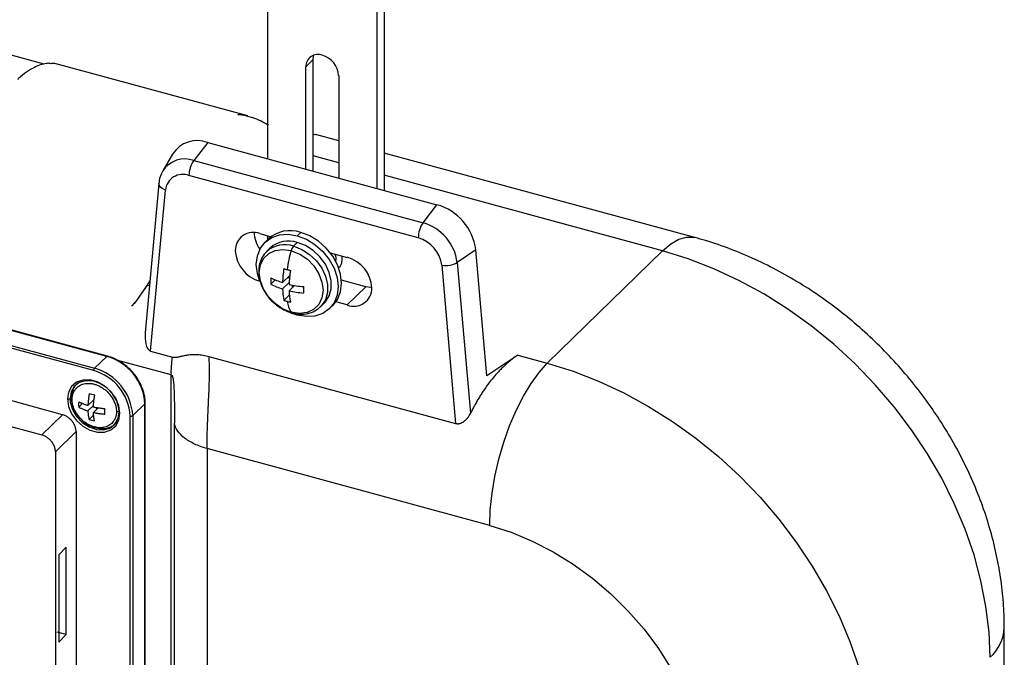
# Paper-space layout '_Trimetric' of a CAD drawing. Units: millimetres. Extents: x -242 to 242, y -919 to 251.
# Drawn here: x 69 to 228, y -101 to 2 of the extents above; entities that cross this region are included whole.
import ezdxf

# ---------------------------------------------------------------- set-up
doc = ezdxf.new("R2010")
doc.units = ezdxf.units.MM

psp = doc.layouts.new('_Trimetric')

# ---------------------------------------------------------------- linework, layer by layer
at = {"color": 7, "linetype": 'Continuous', "lineweight": 25}
for p, q in [((108.98, -20.43), (108.98, 173.6)), ((127.84, 169.93), (127.84, -25.55)), ((126.67, 168.79), (126.67, -25.23)), ((82.89, -52.46), (-116.02, 1.6)), ((83.02, -52.4), (-115.89, 1.66)), ((80.79, -54.76), (-118.12, -0.71)), ((-117.98, -0.31), (80.93, -54.37)), ((72.74, -5.1), (66.46, -3.39)), ((116.34, -4.38), (115.17, -5.52)), ((116.34, -22.43), (116.34, -4.38)), ((73.06, -5.01), (71.97, -5.3)), ((105.74, -13.51), (74.48, -5.01)), ((115.17, -22.11), (115.17, -5.52)), ((120.48, -6.96), (120.48, -23.55)), ((-116.62, -13.82), (72.38, -65.19)), ((105.73, -13.53), (106.49, -13.77)), ((108.98, -14.95), (108.91, -14.93)), ((116.5, -16.56), (116.34, -16.56)), ((120.48, -17.51), (116.93, -16.55)), ((99.25, -17.78), (96.99, -20.72)), ((99.25, -17.78), (136.4, -27.88)), ((93.57, -19.68), (91.99, -22.39)), ((96.99, -20.72), (134.14, -30.82)), ((120.48, -21.1), (116.34, -19.97)), ((178.2, -33.2), (127.84, -19.51)), ((133.37, -33.26), (96.22, -23.16)), ((172.95, -35.36), (127.84, -23.1)), ((91.35, -24.42), (89.11, -48.63)), ((90, -51.59), (92.41, -25.51)), ((134.14, -30.82), (136.4, -27.88)), ((107.72, -32.57), (109.53, -33.06)), ((109.09, -33.43), (108.53, -33.98)), ((108.98, -33.54), (108.98, -32.91)), ((113.77, -32.92), (114.33, -32.37)), ((109.4, -34.88), (108.79, -35.47)), ((113.16, -34.59), (113.77, -33.99)), ((113.22, -34.6), (113.16, -34.59)), ((119.12, -35.67), (121.87, -36.41)), ((142.7, -35.18), (139.68, -37.25)), ((144.49, -55.58), (142.7, -35.18)), ((154.28, -53.58), (172.95, -35.36)), ((75.72, -61.9), (-12.99, -37.79)), ((137.18, -37.68), (139.43, -63.32)), ((139.68, -37.25), (141.83, -61.68)), ((111.39, -40.5), (112.55, -39.36)), ((112.5, -39.81), (112.18, -39.72)), ((89.15, -41.31), (87.61, -43.57)), ((89.89, -40.21), (89.15, -41.3)), ((109.47, -40.74), (110.18, -40.05)), ((111.39, -41.52), (112.46, -40.48)), ((112.45, -41.81), (113.32, -40.96)), ((113, -41.27), (113, -40.9)), ((124.9, -41.17), (120.94, -40.09)), ((121.87, -44.13), (124.9, -41.17)), ((111.59, -43.38), (112.49, -42.5)), ((87.36, -43.85), (86.89, -44.34)), ((87.3, -43.91), (87.01, -44.23)), ((87.6, -43.57), (87.34, -43.87)), ((117.52, -44.42), (118.13, -43.82)), ((119, -44.72), (119.56, -44.17)), ((121.87, -44.13), (120.03, -43.63)), ((113.77, -45.78), (112.75, -45.43)), ((80.93, -54.37), (82.89, -52.46)), ((90, -51.59), (93.57, -52.56)), ((99.46, -52.46), (139.43, -63.32)), ((149.48, -52.27), (144.49, -55.58)), ((149.48, -52.27), (154.28, -53.58)), ((93.33, -55.47), (84.69, -53.12)), ((93.33, -188.04), (93.33, -55.47)), ((78.17, -56.77), (77.8, -57.2)), ((77.17, -59.07), (76.95, -59.29)), ((78.96, -60.06), (78.35, -60.66)), ((80.87, -59.44), (79.85, -60.44)), ((80.76, -60.41), (79.85, -61.3)), ((80.83, -59.78), (80.59, -59.72)), ((89.08, -60.14), (87.12, -62.05)), ((89.08, -182.63), (89.08, -60.14)), ((89.13, -182.51), (89.13, -60.02)), ((75.72, -61.9), (72.38, -65.19)), ((80.78, -61.93), (80.03, -62.66)), ((81.49, -60.8), (80.73, -61.54)), ((81.28, -61.01), (81.28, -60.76)), ((86.71, -184.61), (86.71, -62.12)), ((87.12, -62.05), (87.12, -184.54)), ((84.58, -62.94), (84.25, -63.34)), ((93.86, -188.45), (93.86, -63.3)), ((74.59, -67.93), (77.93, -64.64)), ((77.93, -64.64), (77.93, -177.31)), ((74.59, -67.93), (74.59, -180.82)), ((99.15, -67.39), (99.15, -192.53)), ((144.95, -79.83), (99.15, -67.39)), ((75.11, -84.63), (76.33, -83.39)), ((76.33, -97.54), (76.33, -83.39)), ((75.11, -84.63), (75.11, -98.78)), ((76.33, -97.54), (74.87, -97.11)), ((228.33, -143.35), (228.33, -96.4)), ((75.11, -98.78), (76.33, -97.54))]:
    psp.add_line(p, q, dxfattribs=at)
at = {"color": 7, "linetype": 'Continuous', "lineweight": 25, "flags": 128}
for points in [[(116.34, -4.38), (116.39, -3.89), (116.45, -3.67)], [(108.91, -14.93), (108.84, -14.91), (108.84, -14.91)], [(92.41, -25.51), (92.12, -25.39), (91.86, -25.24), (91.65, -25.08), (91.5, -24.89), (91.39, -24.7), (91.35, -24.51), (91.35, -24.42)], [(107.72, -40.35), (107.3, -39.02), (107.13, -37.55), (107.3, -36.16), (107.79, -34.93), (108.58, -33.93), (109.63, -33.2), (110.89, -32.77), (112.29, -32.68), (113.77, -32.92)], [(113.77, -32.92), (115.24, -33.48), (116.64, -34.34), (117.9, -35.45), (118.95, -36.75), (119.74, -38.18), (120.23, -39.68), (120.4, -41.15), (120.23, -42.54), (119.74, -43.76), (118.95, -44.77), (117.9, -45.5), (116.64, -45.92), (115.24, -46.02), (113.77, -45.78)], [(119.56, -44.17), (120.3, -43.22), (120.79, -41.99), (120.96, -40.6), (120.79, -39.13), (120.3, -37.64), (119.51, -36.2), (118.46, -34.9), (117.2, -33.79), (115.8, -32.94), (114.33, -32.37)], [(172.95, -35.36), (174.28, -34.24), (175.58, -33.49), (176.83, -33.12), (178, -33.15), (178.2, -33.2)], [(113.22, -34.6), (114.53, -35.13), (115.77, -35.93), (116.86, -36.97), (117.73, -38.18), (118.34, -39.48), (118.65, -40.82), (118.64, -42.11), (118.32, -43.27), (117.7, -44.23), (117.49, -44.44)], [(118.13, -43.82), (118.32, -43.63), (118.93, -42.65), (119.25, -41.49), (119.25, -40.19), (118.93, -38.85), (118.32, -37.54), (117.43, -36.33), (116.33, -35.3), (115.09, -34.51), (113.77, -33.99)], [(112.72, -45.3), (111.39, -44.75), (110.16, -43.91), (109.1, -42.82), (108.29, -41.56), (107.79, -40.22), (107.62, -38.88), (107.8, -37.64), (108.32, -36.58), (109.14, -35.78), (110.21, -35.28), (111.45, -35.12), (112.78, -35.31)], [(112.84, -35.33), (114.16, -35.87), (115.4, -36.72), (116.46, -37.8), (117.27, -39.06), (117.77, -40.41), (117.94, -41.74), (117.76, -42.98), (117.24, -44.04), (116.42, -44.85), (115.35, -45.35), (114.11, -45.51), (112.78, -45.31)], [(226.02, -101.21), (225.85, -97.13), (225.36, -92.99), (224.55, -88.8), (223.42, -84.61), (221.98, -80.43), (220.23, -76.29), (218.2, -72.21), (215.88, -68.23), (213.3, -64.35), (210.47, -60.62), (207.41, -57.05), (204.14, -53.66), (200.68, -50.47), (197.04, -47.51), (193.26, -44.79), (189.35, -42.33), (185.34, -40.15), (181.25, -38.25), (177.11, -36.65), (172.95, -35.36)], [(125.85, -41.31), (125.68, -41.3), (124.9, -41.17)], [(144.95, -79.83), (145.04, -77.3), (145.33, -74.63), (145.79, -71.89), (146.43, -69.12), (147.23, -66.38), (148.17, -63.73), (149.24, -61.22), (150.41, -58.91), (151.65, -56.84), (152.96, -55.05), (154.28, -53.58)], [(154.28, -53.58), (158.45, -54.87), (162.58, -56.47), (166.67, -58.37), (170.68, -60.55), (174.59, -63.01), (178.37, -65.73), (182.01, -68.69), (185.47, -71.88), (188.75, -75.27), (191.81, -78.84), (194.63, -82.57), (197.21, -86.45), (199.53, -90.43), (201.56, -94.51), (203.31, -98.65), (204.75, -102.83), (205.88, -107.03), (206.7, -111.21), (207.18, -115.35), (207.35, -119.43)], [(85.03, -61.66), (84.86, -60.45), (84.36, -59.25), (83.57, -58.15), (82.55, -57.24), (81.39, -56.6), (80.18, -56.27), (79.02, -56.29), (78, -56.64), (77.21, -57.31), (76.71, -58.24), (76.54, -59.35)], [(84.86, -60.85), (84.51, -59.66), (83.84, -58.53), (82.91, -57.56), (81.8, -56.85), (80.62, -56.44), (79.47, -56.39), (78.44, -56.68), (77.64, -57.31), (77.12, -58.2), (76.95, -59.29)], [(76.54, -59.35), (76.71, -60.56), (77.21, -61.76), (78, -62.86), (79.02, -63.77), (80.18, -64.42), (81.39, -64.74), (82.55, -64.73), (83.57, -64.37), (84.36, -63.7), (84.86, -62.77), (85.03, -61.66)], [(76.99, -59.89), (77.34, -61.08), (78.01, -62.21), (78.94, -63.18), (80.05, -63.89), (81.23, -64.3), (82.38, -64.36), (83.41, -64.06), (84.21, -63.44), (84.73, -62.54), (84.9, -61.45)], [(84.9, -61.45), (84.88, -61.48), (84.87, -61.51), (84.87, -61.54), (84.88, -61.57), (84.91, -61.6), (84.94, -61.62), (84.98, -61.64), (85.03, -61.66)], [(144.95, -79.83), (148.42, -80.94), (151.85, -82.37), (155.22, -84.1), (158.49, -86.12), (161.62, -88.41), (164.6, -90.95), (167.39, -93.71), (169.96, -96.67), (172.3, -99.8), (174.36, -103.06), (176.15, -106.43), (177.63, -109.88), (178.8, -113.37), (179.65, -116.86), (180.16, -120.33), (180.33, -123.73)]]:
    psp.add_lwpolyline(points, dxfattribs=at)
at = {"color": 7, "linetype": 'Continuous', "lineweight": 25}
for centre, radius, start, end in [((117.12, -5.49), 1.95, 68.8623, 180.9223), ((116.84, -7.18), 3.64, 3.3916, 74.3338), ((97.57, -22.21), 4.73, 69.2059, 147.7051), ((95.56, -24.75), 4.28, 70.4049, 146.6404), ((100.59, -23.2), 4.37, 145.4289, 179.5019), ((95.21, -25.78), 2.81, 68.8736, 174.4176), ((133.98, -36.33), 8.79, 7.5048, 74.0285), ((137.74, -33.3), 4.37, 145.4289, 179.5015), ((132.01, -38.26), 7.74, 7.5048, 74.0285), ((106.66, -35.29), 2.93, 68.8623, 180.9223), ((111.66, -32.24), 4.89, 181.64, 215.8867), ((112.6, -37.3), 5.22, 70.6878, 132.2222), ((131.9, -38.37), 5.32, 7.5146, 74.0174), ((111.74, -38.8), 4.45, 71.3809, 130.9907), ((112.35, -38.2), 4.44, 71.3428, 131.5672), ((114.44, -35.71), 1.71, 138.574, 166.3081), ((109.19, -35.02), 5.47, 183.3916, 254.3338), ((136.1, -41.95), 24.25, 164.1081, 171.5524), ((120.39, -41.67), 5.47, 3.3916, 74.3338), ((131.3, -41.18), 19.93, 171.4913, 178.0189), ((115.71, -25.14), 13.73, 252.5394, 254.809), ((137.86, -34.12), 3.62, 259.1439, 300.2499), ((124.43, -40.23), 14.97, 178.0307, 181.9693), ((114.83, -29.29), 11.72, 242.7972, 252.9172), ((115.97, -24.2), 14.7, 254.8073, 256.9757), ((132.36, -41.47), 19.93, 171.4913, 178.0189), ((114.83, -30.32), 11.72, 242.7972, 252.9172), ((116.37, -23.81), 17.42, 256.9876, 264.7545), ((129.73, -41.67), 14.97, 178.0307, 181.9693), ((122.92, -41.4), 2.93, 248.8623, 0.9223), ((122.47, -41.22), 11.09, 181.5529, 191.2099), ((123.53, -41.51), 11.09, 181.5529, 191.2099), ((116.37, -24.84), 17.42, 256.9876, 264.7545), ((115.71, -30.28), 13.73, 252.5394, 254.809), ((115.97, -29.35), 14.7, 254.8073, 256.9757), ((117.39, -42.58), 5.36, 190.207, 210.648), ((112.96, -45.21), 0.205, 209.5229, 252.4548), ((82.99, -52.54), 0.135, 80.7249, 143.9686), ((80.59, -60.64), 8.5, 3.3916, 74.3338), ((81.4, -54.76), 0.613, 140.5129, 180.3434), ((78.59, -62.6), 8.14, 3.3916, 74.3338), ((78.63, -62.56), 8.5, 3.3916, 74.3338), ((76.68, -58.91), 0.462, 252.696, 305.3989), ((80.93, -59.28), 3.98, 180.0926, 188.7394), ((88.97, -60.01), 0.166, 310.6431, 357.9555), ((80.92, -61.46), 3.98, 0.0926, 8.7394), ((86.85, -61.68), 0.462, 252.696, 305.3989), ((221.65, -96.15), 6.68, 310.7912, 357.86)]:
    psp.add_arc(centre, radius, start, end, dxfattribs=at)
for points, knots in [([(71.95, -5.31), (71.69, -5.41), (70.98, -5.68), (69.86, -6.36), (68.96, -7.1), (68.49, -7.56), (68.43, -7.61)], [0, 0, 0, 0, 0.210932, 0.572454, 0.947527, 1, 1, 1, 1]), ([(73.86, -5.04), (73.65, -4.99), (73.38, -4.94), (73.12, -5.02), (73.06, -5.04)], [0, 0, 0, 0, 0.773693, 1, 1, 1, 1]), ([(74.47, -5.04), (74.45, -5.02), (74.34, -4.96), (74.07, -5), (73.86, -5.04)], [0, 0, 0, 0, 0.216263, 1, 1, 1, 1]), ([(104.16, -13.27), (104.55, -13.29), (105.05, -13.3), (105.61, -13.49), (105.73, -13.53)], [0, 0, 0, 0, 0.7845358, 1, 1, 1, 1]), ([(109.11, -15.02), (108.71, -14.78), (107.87, -14.29), (106.97, -13.94), (106.5, -13.76)], [0, 0, 0, 0, 0.4787895, 1, 1, 1, 1]), ([(116.92, -16.57), (116.9, -16.56), (116.79, -16.49), (116.52, -16.54), (116.31, -16.57)], [0, 0, 0, 0, 0.2162635, 1, 1, 1, 1]), ([(92.02, -22.42), (91.93, -22.55), (91.62, -23.01), (91.44, -23.71), (91.37, -24.26), (91.35, -24.42)], [0, 0, 0, 0, 0.224682, 0.783778, 1, 1, 1, 1]), ([(228.33, -96.4), (228.32, -95.55), (228.28, -93.35), (227.97, -89.8), (227.34, -85.75), (226.41, -81.71), (225.19, -77.68), (223.69, -73.7), (221.91, -69.79), (219.87, -65.96), (217.58, -62.25), (215.05, -58.66), (212.3, -55.23), (209.33, -51.95), (206.17, -48.87), (202.83, -45.98), (199.33, -43.3), (195.67, -40.85), (191.88, -38.65), (187.99, -36.71), (183.99, -35.04), (180.71, -33.91), (178.77, -33.36), (178.2, -33.2)], [0, 0, 0, 0, 0.0310161, 0.07968, 0.1285419, 0.1777128, 0.2271375, 0.276761, 0.3265329, 0.3764111, 0.4263637, 0.4763688, 0.5264136, 0.576497, 0.6266225, 0.6767955, 0.727021, 0.7773035, 0.8276427, 0.8780283, 0.9284372, 0.9788353, 1, 1, 1, 1]), ([(108.85, -35.47), (108.69, -35.61), (108.26, -36.01), (107.8, -36.89), (107.51, -38.02), (107.5, -39.25), (107.77, -40.51), (108.28, -41.72), (108.8, -42.43), (109.04, -42.77)], [0, 0, 0, 0, 0.085741, 0.237392, 0.389073, 0.542939, 0.699547, 0.858169, 1, 1, 1, 1]), ([(119.84, -35.86), (119.93, -36.1), (120.08, -36.49), (119.99, -36.82), (119.96, -36.95)], [0, 0, 0, 0, 0.6122224, 1, 1, 1, 1]), ([(120.95, -36.16), (120.97, -36.49), (121.02, -37.17), (120.79, -37.87), (120.5, -38.1), (120.44, -38.15)], [0, 0, 0, 0, 0.426289, 0.890221, 1, 1, 1, 1]), ([(89.82, -40.97), (89.66, -40.99), (89.35, -41.04), (89.22, -41.24), (89.16, -41.34)], [0, 0, 0, 0, 0.522384, 1, 1, 1, 1]), ([(109.04, -42.77), (109.07, -42.81), (109.36, -43.25), (110.1, -43.94), (111.24, -44.76), (112.21, -45.21), (112.77, -45.37), (112.89, -45.41)], [0, 0, 0, 0, 0.032569, 0.324868, 0.618075, 0.91235, 1, 1, 1, 1]), ([(112.89, -45.41), (113.13, -45.46), (113.8, -45.62), (114.89, -45.65), (116.08, -45.37), (116.97, -44.94), (117.35, -44.54), (117.46, -44.42)], [0, 0, 0, 0, 0.13957, 0.393267, 0.645737, 0.893215, 1, 1, 1, 1]), ([(89.11, -48.63), (89.11, -49.24), (89.1, -50.14), (89.44, -51.1), (89.71, -51.44), (89.88, -51.55), (89.96, -51.58), (90, -51.59)], [0, 0, 0, 0, 0.556137, 0.813547, 0.914813, 0.958226, 1, 1, 1, 1]), ([(89.13, -60.02), (89.13, -59.78), (89.1, -59.11), (88.84, -57.97), (88.28, -56.65), (87.47, -55.41), (86.46, -54.31), (85.28, -53.39), (84.11, -52.75), (83.34, -52.51), (83.02, -52.4)], [0, 0, 0, 0, 0.073893, 0.210717, 0.34805, 0.485709, 0.623502, 0.761431, 0.899533, 1, 1, 1, 1]), ([(93.57, -52.56), (93.6, -52.57), (93.66, -52.59), (93.76, -52.6), (93.86, -52.61), (94, -52.61), (94.18, -52.6), (94.4, -52.56), (94.65, -52.5), (95.01, -52.42), (95.53, -52.3), (96.12, -52.2), (96.65, -52.15), (97.1, -52.14), (97.56, -52.15), (98.03, -52.18), (98.5, -52.25), (98.98, -52.34), (99.3, -52.42), (99.46, -52.46)], [0, 0, 0, 0, 0.015295, 0.031097, 0.047499, 0.064581, 0.098845, 0.140234, 0.183721, 0.231159, 0.338746, 0.46555, 0.540474, 0.614284, 0.69178, 0.768857, 0.845756, 0.922722, 1, 1, 1, 1]), ([(99.15, -67.39), (99.15, -67.26), (99.15, -67.01), (99.16, -66.62), (99.16, -66.22), (99.17, -65.8), (99.18, -65.37), (99.19, -64.92), (99.2, -64.45), (99.21, -63.97), (99.23, -63.47), (99.25, -62.95), (99.28, -62.42), (99.3, -61.88), (99.33, -61.31), (99.35, -60.73), (99.38, -60), (99.42, -59.14), (99.47, -58.16), (99.5, -57.22), (99.53, -56.31), (99.55, -55.45), (99.55, -54.63), (99.54, -53.86), (99.51, -53.14), (99.48, -52.68), (99.46, -52.46)], [0, 0, 0, 0, 0.0277658, 0.0563092, 0.0856306, 0.1157304, 0.1466099, 0.1782707, 0.2107149, 0.2439447, 0.2779608, 0.3127632, 0.3483531, 0.3847333, 0.4219079, 0.4598838, 0.4986689, 0.5644783, 0.6278429, 0.6887301, 0.7471458, 0.80302, 0.8562604, 0.9068341, 0.9547505, 1, 1, 1, 1]), ([(149.48, -52.27), (149.39, -52.33), (149.21, -52.46), (148.93, -52.65), (148.66, -52.85), (148.4, -53.06), (148.13, -53.28), (147.87, -53.5), (147.61, -53.72), (147.36, -53.96), (147.1, -54.2), (146.86, -54.44), (146.61, -54.69), (146.37, -54.95), (146.13, -55.2), (145.89, -55.47), (145.66, -55.74), (145.43, -56.01), (145.21, -56.28), (144.99, -56.56), (144.77, -56.85), (144.56, -57.13), (144.35, -57.42), (144.14, -57.71), (143.94, -58.01), (143.75, -58.31), (143.55, -58.61), (143.36, -58.91), (143.18, -59.21), (142.99, -59.51), (142.82, -59.82), (142.64, -60.13), (142.47, -60.44), (142.31, -60.75), (142.15, -61.06), (141.99, -61.37), (141.89, -61.58), (141.83, -61.68)], [0, 0, 0, 0, 0.031872, 0.063549, 0.095029, 0.126313, 0.157402, 0.188295, 0.218993, 0.249496, 0.279803, 0.309916, 0.339834, 0.369558, 0.399087, 0.428422, 0.457564, 0.486511, 0.515265, 0.543826, 0.572193, 0.600368, 0.62835, 0.65614, 0.683737, 0.711142, 0.738356, 0.765378, 0.792209, 0.818848, 0.845297, 0.871556, 0.897624, 0.923502, 0.949191, 0.97469, 1, 1, 1, 1]), ([(93.33, -55.47), (93.41, -55.49), (93.47, -55.57), (93.59, -55.84), (93.64, -56.03), (93.75, -56.74), (93.79, -57.39), (93.84, -58.88), (93.85, -59.73), (93.86, -61.48), (93.86, -62.4), (93.86, -63.3)], [0, 0, 0, 0, 0.125, 0.125, 0.25, 0.25, 0.5, 0.5, 0.75, 0.75, 1, 1, 1, 1]), ([(77.73, -57.29), (77.61, -57.48), (77.38, -57.87), (77.19, -58.55), (77.17, -59.04), (77.16, -59.28)], [0, 0, 0, 0, 0.33548, 0.66832, 1, 1, 1, 1]), ([(77.27, -59.45), (77.27, -59.41), (77.27, -59.35), (77.27, -59.22), (77.29, -59.06), (77.32, -58.89), (77.36, -58.72), (77.41, -58.53), (77.51, -58.27), (77.7, -57.92), (77.97, -57.59), (78.26, -57.34), (78.56, -57.14), (78.93, -56.97), (79.38, -56.86), (79.77, -56.82), (80.1, -56.83), (80.43, -56.86), (80.77, -56.93), (81.11, -57.03), (81.44, -57.15), (81.86, -57.35), (82.34, -57.65), (82.89, -58.08), (83.52, -58.74), (84.01, -59.54), (84.27, -60.2), (84.38, -60.59), (84.42, -60.82), (84.45, -61.01), (84.47, -61.18), (84.47, -61.32), (84.47, -61.39), (84.47, -61.41)], [0, 0, 0, 0, 0.009308, 0.018452, 0.036306, 0.052461, 0.068266, 0.087729, 0.108687, 0.151884, 0.210102, 0.240166, 0.271179, 0.31831, 0.363447, 0.408623, 0.431125, 0.453526, 0.498553, 0.521123, 0.543559, 0.588388, 0.634025, 0.678722, 0.755896, 0.846397, 0.901368, 0.932191, 0.947467, 0.96396, 0.98129, 0.994738, 1, 1, 1, 1]), ([(80.07, -58.51), (80.05, -58.6), (80.02, -58.77), (79.98, -59.02), (79.95, -59.27), (79.92, -59.51), (79.89, -59.75), (79.87, -59.99), (79.86, -60.22), (79.85, -60.37), (79.85, -60.44)], [0, 0, 0, 0, 0.129603, 0.257554, 0.384016, 0.509155, 0.633143, 0.756159, 0.878383, 1, 1, 1, 1]), ([(80.73, -60.68), (80.73, -60.61), (80.74, -60.46), (80.76, -60.23), (80.78, -59.99), (80.8, -59.75), (80.83, -59.51), (80.87, -59.26), (80.91, -59.01), (80.94, -58.84), (80.95, -58.75)], [0, 0, 0, 0, 0.121618, 0.243843, 0.366859, 0.490848, 0.615986, 0.742448, 0.870398, 1, 1, 1, 1]), ([(77.16, -59.13), (77.17, -59.41), (77.2, -59.94), (77.51, -60.97), (78.14, -62.07), (79.09, -63.03), (80.01, -63.64), (80.96, -64.02), (82.05, -64.21), (83.07, -64.07), (83.9, -63.7), (84.27, -63.38), (84.46, -63.21)], [0, 0, 0, 0, 0.085866, 0.16561, 0.307635, 0.42783, 0.526448, 0.61047, 0.714454, 0.843928, 0.918731, 1, 1, 1, 1]), ([(84.47, -61.41), (84.47, -61.44), (84.47, -61.51), (84.46, -61.63), (84.45, -61.79), (84.42, -61.96), (84.39, -62.12), (84.34, -62.28), (84.25, -62.55), (84.03, -62.96), (83.67, -63.38), (83.29, -63.64), (83.02, -63.77), (82.74, -63.89), (82.38, -63.98), (81.9, -64.03), (81.41, -64), (80.9, -63.9), (80.4, -63.73), (79.9, -63.5), (79.42, -63.2), (79.06, -62.92), (78.81, -62.69), (78.59, -62.47), (78.36, -62.21), (78.13, -61.91), (77.91, -61.57), (77.6, -61.01), (77.41, -60.46), (77.32, -60.02), (77.29, -59.84), (77.27, -59.67), (77.27, -59.54), (77.27, -59.47), (77.27, -59.45)], [0, 0, 0, 0, 0.009253, 0.018398, 0.036269, 0.052416, 0.068111, 0.0851, 0.103253, 0.152216, 0.227793, 0.271886, 0.295983, 0.317879, 0.36242, 0.407757, 0.452743, 0.497478, 0.542463, 0.587235, 0.632451, 0.67763, 0.695627, 0.713776, 0.750401, 0.777458, 0.803352, 0.846925, 0.932952, 0.948167, 0.964166, 0.981329, 0.994486, 1, 1, 1, 1]), ([(79.85, -60.44), (79.77, -60.42), (79.61, -60.37), (79.38, -60.28), (79.16, -60.2), (78.95, -60.1), (78.74, -60.01), (78.54, -59.91), (78.42, -59.84), (78.35, -59.8)], [0, 0, 0, 0, 0.143434, 0.286307, 0.428839, 0.571251, 0.713768, 0.856611, 1, 1, 1, 1]), ([(77.93, -64.64), (77.93, -64.6), (77.93, -64.51), (77.91, -64.37), (77.89, -64.23), (77.86, -64.09), (77.82, -63.95), (77.78, -63.82), (77.73, -63.69), (77.67, -63.55), (77.6, -63.43), (77.53, -63.3), (77.45, -63.18), (77.37, -63.06), (77.26, -62.92), (77.11, -62.75), (76.91, -62.56), (76.7, -62.38), (76.47, -62.23), (76.23, -62.09), (75.98, -61.98), (75.8, -61.92), (75.72, -61.9)], [0, 0, 0, 0, 0.040431, 0.080535, 0.120313, 0.159763, 0.198886, 0.237683, 0.276153, 0.314296, 0.352113, 0.389603, 0.426767, 0.463604, 0.500115, 0.568145, 0.637302, 0.707586, 0.778997, 0.851537, 0.925204, 1, 1, 1, 1]), ([(78.35, -60.66), (78.42, -60.7), (78.54, -60.77), (78.74, -60.87), (78.95, -60.96), (79.16, -61.05), (79.38, -61.14), (79.61, -61.22), (79.77, -61.27), (79.85, -61.3)], [0, 0, 0, 0, 0.143389, 0.286232, 0.428748, 0.571161, 0.713693, 0.856566, 1, 1, 1, 1]), ([(79.85, -61.3), (79.85, -61.37), (79.86, -61.51), (79.87, -61.71), (79.9, -61.91), (79.92, -62.11), (79.95, -62.3), (79.99, -62.48), (80.02, -62.6), (80.03, -62.66)], [0, 0, 0, 0, 0.139593, 0.279908, 0.42117, 0.563598, 0.707408, 0.852808, 1, 1, 1, 1]), ([(82.6, -60.96), (82.51, -60.95), (82.32, -60.94), (82.05, -60.91), (81.78, -60.87), (81.51, -60.83), (81.25, -60.79), (80.99, -60.74), (80.82, -60.7), (80.73, -60.68)], [0, 0, 0, 0, 0.143389, 0.286232, 0.428748, 0.571161, 0.713693, 0.856566, 1, 1, 1, 1]), ([(80.92, -62.9), (80.9, -62.84), (80.88, -62.72), (80.84, -62.54), (80.81, -62.35), (80.78, -62.15), (80.76, -61.95), (80.74, -61.75), (80.73, -61.61), (80.73, -61.54)], [0, 0, 0, 0, 0.147193, 0.292594, 0.436405, 0.578833, 0.720094, 0.860409, 1, 1, 1, 1]), ([(80.73, -61.54), (80.82, -61.56), (80.99, -61.6), (81.25, -61.65), (81.51, -61.69), (81.78, -61.73), (82.05, -61.76), (82.32, -61.79), (82.51, -61.81), (82.6, -61.81)], [0, 0, 0, 0, 0.143434, 0.286307, 0.428839, 0.571251, 0.713768, 0.856611, 1, 1, 1, 1]), ([(139.43, -63.32), (139.47, -63.33), (139.54, -63.35), (139.65, -63.36), (139.76, -63.37), (139.87, -63.36), (140.05, -63.34), (140.3, -63.26), (140.62, -63.1), (140.95, -62.86), (141.21, -62.61), (141.42, -62.36), (141.56, -62.16), (141.71, -61.93), (141.79, -61.77), (141.83, -61.68)], [0, 0, 0, 0, 0.036712, 0.073511, 0.110539, 0.147934, 0.185831, 0.288128, 0.399827, 0.525218, 0.670782, 0.745309, 0.82932, 0.901492, 1, 1, 1, 1]), ([(99.15, -67.39), (98.42, -67.19), (97.74, -66.94), (96.51, -66.37), (95.96, -66.04), (95.04, -65.33), (94.67, -64.95), (94.12, -64.14), (93.94, -63.72), (93.86, -63.3)], [0, 0, 0, 0, 0.25, 0.25, 0.5, 0.5, 0.75, 0.75, 1, 1, 1, 1]), ([(74.59, -67.93), (74.59, -67.89), (74.59, -67.79), (74.57, -67.65), (74.55, -67.51), (74.52, -67.37), (74.48, -67.23), (74.44, -67.1), (74.39, -66.96), (74.33, -66.83), (74.26, -66.71), (74.19, -66.58), (74.11, -66.46), (74.03, -66.35), (73.92, -66.21), (73.78, -66.04), (73.58, -65.85), (73.37, -65.68), (73.14, -65.52), (72.9, -65.38), (72.64, -65.27), (72.47, -65.22), (72.38, -65.19)], [0, 0, 0, 0, 0.041305, 0.082136, 0.122493, 0.162377, 0.201786, 0.240721, 0.279182, 0.317169, 0.354682, 0.391721, 0.428286, 0.464377, 0.499994, 0.56649, 0.634631, 0.704416, 0.775845, 0.848919, 0.923637, 1, 1, 1, 1])]:
    psp.add_open_spline(points, degree=3, knots=knots, dxfattribs=at)
for points in [[(112.78, -35.31), (112.8, -35.32), (112.82, -35.32), (112.84, -35.33)], [(87.54, -43.65), (87.46, -43.74), (87.38, -43.82), (87.3, -43.91)], [(112.78, -45.31), (112.76, -45.31), (112.74, -45.3), (112.72, -45.3)], [(93.33, -55.47), (93.33, -54.56), (93.41, -53.58), (93.57, -52.56)], [(80.95, -58.75), (80.65, -58.68), (80.35, -58.6), (80.07, -58.51)], [(77.27, -59.45), (77.2, -59.38), (77.15, -59.29), (77.16, -59.21)], [(78.35, -59.8), (78.34, -60.1), (78.34, -60.39), (78.35, -60.66)], [(82.6, -61.81), (82.58, -61.54), (82.58, -61.26), (82.6, -60.96)], [(84.47, -61.41), (84.62, -61.4), (84.78, -61.37), (84.91, -61.32)], [(80.03, -62.66), (80.32, -62.75), (80.61, -62.83), (80.92, -62.9)]]:
    psp.add_open_spline(points, degree=3, dxfattribs=at)

doc.saveas('drawing.dxf')
